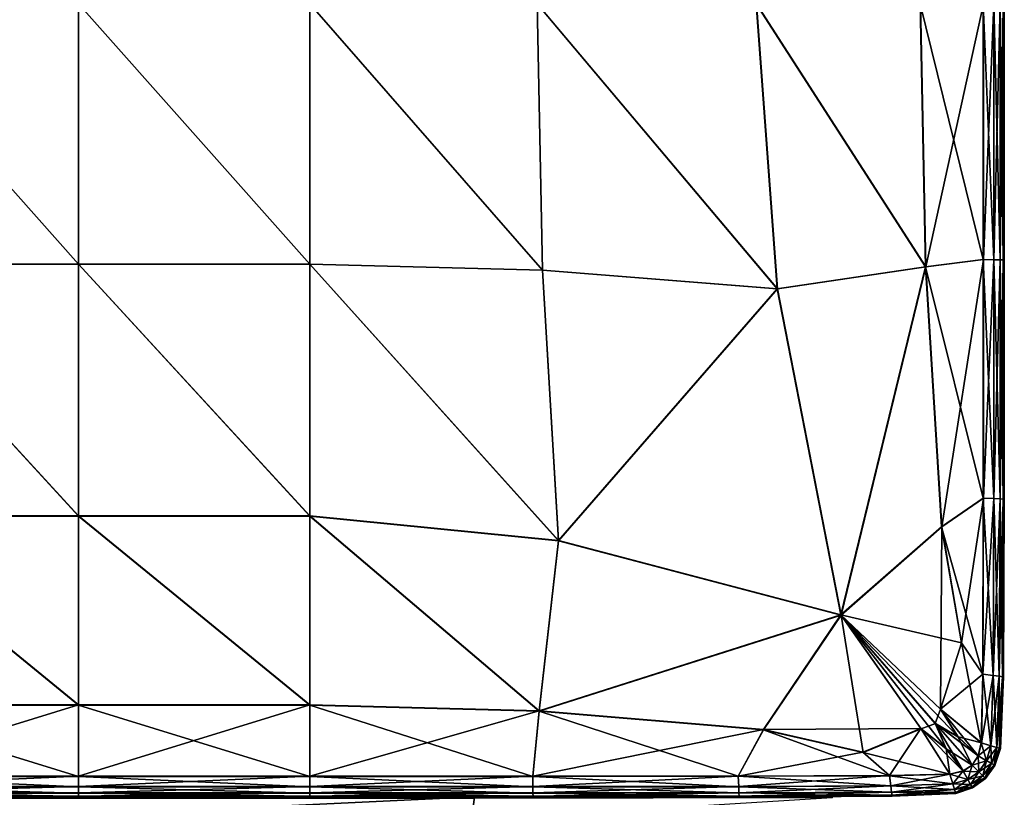
# Model space of a CAD drawing. Units: inches. Extents: x -13.7 to 13.5, y -17.2 to 17.1.
# Drawn here: x 8.2 to 13.5, y -10 to -5.8 of the extents above; entities that cross this region are included whole.
import ezdxf

# ---------------------------------------------------------------- set-up
doc = ezdxf.new("R2010")
doc.units = ezdxf.units.IN
doc.header["$MEASUREMENT"] = 0
doc.layers.add('SEAT-BACK', color=5, linetype='Continuous')
doc.layers.add('SEAT-CUSHION', color=5, linetype='Continuous')

msp = doc.modelspace()

# ---------------------------------------------------------------- linework, layer by layer
at = {"layer": 'SEAT-BACK'}
for points in [[(8.0206, -10.1595, 15.6909), (10.6248, -10.1595, 15.6909), (10.6405, -10.0341, 13.7684)], [(10.6405, -10.0341, 13.7684), (8.0519, -10.0341, 13.7684), (8.0206, -10.1595, 15.6909)], [(8.0492, -10.0445, 8.5956), (8.0512, -10.0367, 9.0549), (10.64, -10.0367, 9.0549)], [(10.64, -10.0367, 9.0549), (10.6387, -10.0444, 8.5956), (8.0492, -10.0445, 8.5956)], [(10.64, -10.0367, 9.0549), (8.0512, -10.0367, 9.0549), (8.0519, -10.0341, 10.3235)], [(8.0519, -10.0341, 12.0213), (10.6405, -10.0341, 12.0213), (10.6405, -10.0341, 10.3235)], [(10.6405, -10.0341, 10.3235), (8.0519, -10.0341, 10.3235), (8.0519, -10.0341, 12.0213)], [(8.0519, -10.0341, 10.3235), (10.6405, -10.0341, 10.3235), (10.64, -10.0367, 9.0549)], [(10.6405, -10.0341, 12.0213), (8.0519, -10.0341, 12.0213), (8.0519, -10.0341, 13.7684)], [(8.0519, -10.0341, 13.7684), (10.6405, -10.0341, 13.7684), (10.6405, -10.0341, 12.0213)], [(12.5743, -10.0385, 13.7684), (10.6405, -10.0341, 13.7684), (10.6248, -10.1595, 15.6909)], [(10.6387, -10.0444, 8.5956), (10.64, -10.0367, 9.0549), (12.5739, -10.0409, 9.0549)], [(12.5739, -10.0409, 9.0549), (10.64, -10.0367, 9.0549), (10.6405, -10.0341, 10.3235)], [(10.6405, -10.0341, 12.0213), (12.5743, -10.0385, 12.0213), (12.5743, -10.0385, 10.3235)], [(12.5743, -10.0385, 10.3235), (10.6405, -10.0341, 10.3235), (10.6405, -10.0341, 12.0213)], [(10.6405, -10.0341, 10.3235), (12.5743, -10.0385, 10.3235), (12.5739, -10.0409, 9.0549)], [(12.5743, -10.0385, 12.0213), (10.6405, -10.0341, 12.0213), (10.6405, -10.0341, 13.7684)], [(10.6405, -10.0341, 13.7684), (12.5743, -10.0385, 13.7684), (12.5743, -10.0385, 12.0213)]]:
    msp.add_3dface(points, dxfattribs=at)
at = {"layer": 'SEAT-CUSHION'}
for points in [[(8.5015, -7.1551, 8.4579), (7.2509, -7.1551, 8.4579), (7.2509, -5.7484, 8.4579)], [(7.2509, -5.7484, 8.4579), (8.5015, -5.7484, 8.4579), (8.5015, -7.1551, 8.4579)], [(8.5015, -7.1554, 15.8146), (8.5015, -5.7484, 15.8765), (7.2509, -5.7484, 15.8765)], [(7.2509, -5.7484, 15.8765), (7.2509, -7.1554, 15.8146), (8.5015, -7.1554, 15.8146)], [(9.752, -7.1551, 8.4579), (8.5015, -7.1551, 8.4579), (8.5015, -5.7484, 8.4579)], [(8.5015, -5.7484, 8.4579), (9.752, -5.7484, 8.4579), (9.752, -7.1551, 8.4579)], [(8.5015, -5.7484, 15.8765), (8.5015, -7.1554, 15.8146), (9.752, -7.1554, 15.8146)], [(9.752, -7.1554, 15.8146), (9.752, -5.7484, 15.8765), (8.5015, -5.7484, 15.8765)], [(11.0084, -7.1885, 8.4579), (9.752, -7.1551, 8.4579), (9.752, -5.7484, 8.4579)], [(9.752, -5.7484, 8.4579), (10.9798, -5.7484, 8.4579), (11.0084, -7.1885, 8.4579)], [(11.0088, -7.1888, 15.7571), (10.9802, -5.7484, 15.8152), (9.752, -5.7484, 15.8765)], [(9.752, -5.7484, 15.8765), (9.752, -7.1554, 15.8146), (11.0088, -7.1888, 15.7571)], [(12.2767, -7.2888, 8.4579), (11.0084, -7.1885, 8.4579), (10.9798, -5.7484, 8.4579)], [(10.9798, -5.7484, 8.4579), (12.1621, -5.7484, 8.4579), (12.2767, -7.2888, 8.4579)], [(10.9802, -5.7484, 15.8152), (11.0088, -7.1888, 15.7571), (12.2782, -7.289, 15.5846)], [(12.2782, -7.289, 15.5846), (12.1638, -5.7484, 15.631), (10.9802, -5.7484, 15.8152)], [(13.0775, -7.17, 8.4641), (12.2767, -7.2888, 8.4579), (12.1621, -5.7484, 8.4579)], [(12.1621, -5.7484, 8.4579), (13.0488, -5.7484, 8.4641), (13.0775, -7.17, 8.4641)], [(13.0799, -7.17, 15.4242), (13.0515, -5.7484, 15.4372), (12.1638, -5.7484, 15.631)], [(12.1638, -5.7484, 15.631), (12.2782, -7.289, 15.5846), (13.0799, -7.17, 15.4242)], [(13.3899, -7.1309, 8.4826), (13.0775, -7.17, 8.4641), (13.0488, -5.7484, 8.4641)], [(13.0488, -5.7484, 8.4641), (13.3899, -5.7484, 8.4826), (13.3899, -7.1309, 8.4826)], [(13.392, -5.7484, 15.3467), (13.0515, -5.7484, 15.4372), (13.0799, -7.17, 15.4242)], [(13.0799, -7.17, 15.4242), (13.3918, -7.1309, 15.3454), (13.392, -5.7484, 15.3467)], [(13.4467, -7.1316, 8.5195), (13.3899, -7.1309, 8.4826), (13.3899, -5.7484, 8.4826)], [(13.3899, -5.7484, 8.4826), (13.4467, -5.7484, 8.5195), (13.4467, -7.1316, 8.5195)], [(13.3918, -7.1309, 15.3454), (13.4477, -7.1316, 15.2973), (13.4478, -5.7484, 15.298)], [(13.4478, -5.7484, 15.298), (13.392, -5.7484, 15.3467), (13.3918, -7.1309, 15.3454)], [(13.4808, -7.1321, 8.581), (13.4467, -7.1316, 8.5195), (13.4467, -5.7484, 8.5195)], [(13.4467, -5.7484, 8.5195), (13.4808, -5.7484, 8.581), (13.4808, -7.1321, 8.581)], [(13.4477, -7.1316, 15.2973), (13.4812, -7.1321, 15.2291), (13.4812, -5.7484, 15.2294)], [(13.4812, -5.7484, 15.2294), (13.4478, -5.7484, 15.298), (13.4477, -7.1316, 15.2973)], [(13.4979, -7.1323, 8.8988), (13.4808, -7.1321, 8.581), (13.4808, -5.7484, 8.581)], [(13.4808, -5.7484, 8.581), (13.4979, -5.7484, 8.8988), (13.4979, -7.1323, 8.8988)], [(13.4812, -7.1321, 15.2291), (13.498, -7.1323, 14.908), (13.498, -5.7484, 14.908)], [(13.498, -5.7484, 14.908), (13.4812, -5.7484, 15.2294), (13.4812, -7.1321, 15.2291)], [(13.4979, -7.1323, 8.8988), (13.4979, -5.7484, 8.8988), (13.5036, -5.7484, 9.7047)], [(13.5036, -5.7484, 9.7047), (13.5036, -7.1323, 9.7047), (13.4979, -7.1323, 8.8988)], [(13.498, -5.7484, 14.908), (13.498, -7.1323, 14.908), (13.5036, -7.1323, 14.101)], [(13.5036, -7.1323, 14.101), (13.5036, -5.7484, 14.101), (13.498, -5.7484, 14.908)], [(13.5036, -5.7484, 10.7791), (13.5036, -7.1323, 10.7791), (13.5036, -7.1323, 9.7047)], [(13.5036, -7.1323, 9.7047), (13.5036, -5.7484, 9.7047), (13.5036, -5.7484, 10.7791)], [(13.5036, -7.1323, 10.7791), (13.5036, -5.7484, 10.7791), (13.5036, -5.7484, 11.9028)], [(13.5036, -5.7484, 11.9028), (13.5036, -7.1323, 11.9028), (13.5036, -7.1323, 10.7791)], [(13.5036, -5.7484, 13.0265), (13.5036, -7.1323, 13.0265), (13.5036, -7.1323, 11.9028)], [(13.5036, -7.1323, 11.9028), (13.5036, -5.7484, 11.9028), (13.5036, -5.7484, 13.0265)], [(13.5036, -7.1323, 13.0265), (13.5036, -5.7484, 13.0265), (13.5036, -5.7484, 14.101)], [(13.5036, -5.7484, 14.101), (13.5036, -7.1323, 14.101), (13.5036, -7.1323, 13.0265)], [(7.2509, -7.1551, 8.4579), (8.5015, -7.1551, 8.4579), (8.5015, -8.5163, 8.4579)], [(8.5015, -8.5163, 8.4579), (7.2509, -8.5163, 8.4579), (7.2509, -7.1551, 8.4579)], [(8.5015, -8.5176, 15.6287), (8.5015, -7.1554, 15.8146), (7.2509, -7.1554, 15.8146)], [(7.2509, -7.1554, 15.8146), (7.2509, -8.5176, 15.6287), (8.5015, -8.5176, 15.6287)], [(8.5015, -7.1551, 8.4579), (9.752, -7.1551, 8.4579), (9.752, -8.5163, 8.4579)], [(9.752, -8.5163, 8.4579), (8.5015, -8.5163, 8.4579), (8.5015, -7.1551, 8.4579)], [(8.5015, -7.1554, 15.8146), (8.5015, -8.5176, 15.6287), (9.752, -8.5176, 15.6287)], [(9.752, -8.5176, 15.6287), (9.752, -7.1554, 15.8146), (8.5015, -7.1554, 15.8146)], [(9.752, -7.1551, 8.4579), (11.0084, -7.1885, 8.4579), (11.0944, -8.6501, 8.4579)], [(11.0944, -8.6501, 8.4579), (9.752, -8.5163, 8.4579), (9.752, -7.1551, 8.4579)], [(11.0946, -8.6512, 15.5829), (11.0088, -7.1888, 15.7571), (9.752, -7.1554, 15.8146)], [(9.752, -7.1554, 15.8146), (9.752, -8.5176, 15.6287), (11.0946, -8.6512, 15.5829)], [(12.6204, -9.0513, 8.4579), (12.2767, -7.2888, 8.4579), (13.0775, -7.17, 8.4641)], [(13.0799, -7.17, 15.4242), (12.2782, -7.289, 15.5846), (12.6213, -9.0521, 15.4456)], [(13.0775, -7.17, 8.4641), (13.1634, -8.5759, 8.4641), (12.6204, -9.0513, 8.4579)], [(12.6213, -9.0521, 15.4456), (13.1651, -8.5761, 15.3853), (13.0799, -7.17, 15.4242)], [(13.0775, -7.17, 8.4641), (13.3899, -7.1309, 8.4826), (13.3899, -8.4197, 8.4826)], [(13.3899, -8.4197, 8.4826), (13.1634, -8.5759, 8.4641), (13.0775, -7.17, 8.4641)], [(13.3918, -7.1309, 15.3454), (13.0799, -7.17, 15.4242), (13.1651, -8.5761, 15.3853)], [(13.1651, -8.5761, 15.3853), (13.3912, -8.4197, 15.3414), (13.3918, -7.1309, 15.3454)], [(13.3899, -7.1309, 8.4826), (13.4467, -7.1316, 8.5195), (13.4467, -8.4225, 8.5195)], [(13.4467, -8.4225, 8.5195), (13.3899, -8.4197, 8.4826), (13.3899, -7.1309, 8.4826)], [(13.4477, -7.1316, 15.2973), (13.3918, -7.1309, 15.3454), (13.3912, -8.4197, 15.3414)], [(13.3912, -8.4197, 15.3414), (13.4474, -8.4225, 15.2954), (13.4477, -7.1316, 15.2973)], [(13.4467, -7.1316, 8.5195), (13.4808, -7.1321, 8.581), (13.4808, -8.4242, 8.581)], [(13.4808, -8.4242, 8.581), (13.4467, -8.4225, 8.5195), (13.4467, -7.1316, 8.5195)], [(13.4812, -7.1321, 15.2291), (13.4477, -7.1316, 15.2973), (13.4474, -8.4225, 15.2954)], [(13.4474, -8.4225, 15.2954), (13.4811, -8.4242, 15.2283), (13.4812, -7.1321, 15.2291)], [(13.4808, -7.1321, 8.581), (13.4979, -7.1323, 8.8988), (13.4979, -8.4251, 8.8988)], [(13.4979, -8.4251, 8.8988), (13.4808, -8.4242, 8.581), (13.4808, -7.1321, 8.581)], [(13.498, -7.1323, 14.908), (13.4812, -7.1321, 15.2291), (13.4811, -8.4242, 15.2283)], [(13.4811, -8.4242, 15.2283), (13.4979, -8.4251, 14.9078), (13.498, -7.1323, 14.908)], [(13.4979, -8.4251, 8.8988), (13.4979, -7.1323, 8.8988), (13.5036, -7.1323, 9.7047)], [(13.5036, -7.1323, 9.7047), (13.5036, -8.4253, 9.7047), (13.4979, -8.4251, 8.8988)], [(13.498, -7.1323, 14.908), (13.4979, -8.4251, 14.9078), (13.5036, -8.4253, 14.101)], [(13.5036, -8.4253, 14.101), (13.5036, -7.1323, 14.101), (13.498, -7.1323, 14.908)], [(13.5036, -7.1323, 10.7791), (13.5036, -8.4253, 10.7791), (13.5036, -8.4253, 9.7047)], [(13.5036, -8.4253, 9.7047), (13.5036, -7.1323, 9.7047), (13.5036, -7.1323, 10.7791)], [(13.5036, -8.4253, 10.7791), (13.5036, -7.1323, 10.7791), (13.5036, -7.1323, 11.9028)], [(13.5036, -7.1323, 11.9028), (13.5036, -8.4253, 11.9028), (13.5036, -8.4253, 10.7791)], [(13.5036, -7.1323, 13.0265), (13.5036, -8.4253, 13.0265), (13.5036, -8.4253, 11.9028)], [(13.5036, -8.4253, 11.9028), (13.5036, -7.1323, 11.9028), (13.5036, -7.1323, 13.0265)], [(13.5036, -8.4253, 13.0265), (13.5036, -7.1323, 13.0265), (13.5036, -7.1323, 14.101)], [(13.5036, -7.1323, 14.101), (13.5036, -8.4253, 14.101), (13.5036, -8.4253, 13.0265)], [(11.0944, -8.6501, 8.4579), (11.0084, -7.1885, 8.4579), (12.2767, -7.2888, 8.4579)], [(12.2782, -7.289, 15.5846), (11.0088, -7.1888, 15.7571), (11.0946, -8.6512, 15.5829)], [(12.2767, -7.2888, 8.4579), (12.6204, -9.0513, 8.4579), (11.0944, -8.6501, 8.4579)], [(11.0946, -8.6512, 15.5829), (12.6213, -9.0521, 15.4456), (12.2782, -7.289, 15.5846)], [(13.1634, -8.5759, 8.4641), (13.3899, -8.4197, 8.4826), (13.3872, -9.3715, 8.4826)], [(13.3912, -8.4197, 15.3414), (13.1651, -8.5761, 15.3853), (13.273, -9.2023, 15.3655)], [(13.273, -9.2023, 15.3655), (13.388, -9.3716, 15.3377), (13.3912, -8.4197, 15.3414)], [(13.4429, -9.3789, 8.5195), (13.3872, -9.3715, 8.4826), (13.3899, -8.4197, 8.4826)], [(13.4474, -8.4225, 15.2954), (13.3912, -8.4197, 15.3414), (13.388, -9.3716, 15.3377)], [(13.388, -9.3716, 15.3377), (13.4433, -9.3789, 15.2935), (13.4474, -8.4225, 15.2954)], [(13.3899, -8.4197, 8.4826), (13.4467, -8.4225, 8.5195), (13.4429, -9.3789, 8.5195)], [(13.4762, -9.3833, 8.581), (13.4429, -9.3789, 8.5195), (13.4467, -8.4225, 8.5195)], [(13.4811, -8.4242, 15.2283), (13.4474, -8.4225, 15.2954), (13.4433, -9.3789, 15.2935)], [(13.4433, -9.3789, 15.2935), (13.4764, -9.3833, 15.2276), (13.4811, -8.4242, 15.2283)], [(13.4467, -8.4225, 8.5195), (13.4808, -8.4242, 8.581), (13.4762, -9.3833, 8.581)], [(13.4929, -9.3855, 8.8988), (13.4762, -9.3833, 8.581), (13.4808, -8.4242, 8.581)], [(13.4979, -8.4251, 14.9078), (13.4811, -8.4242, 15.2283), (13.4764, -9.3833, 15.2276)], [(13.4764, -9.3833, 15.2276), (13.493, -9.3855, 14.9076), (13.4979, -8.4251, 14.9078)], [(13.4808, -8.4242, 8.581), (13.4979, -8.4251, 8.8988), (13.4929, -9.3855, 8.8988)], [(13.4929, -9.3855, 8.8988), (13.4979, -8.4251, 8.8988), (13.5036, -8.4253, 9.7047)], [(13.5036, -8.4253, 9.7047), (13.4985, -9.3862, 9.7047), (13.4929, -9.3855, 8.8988)], [(13.4979, -8.4251, 14.9078), (13.493, -9.3855, 14.9076), (13.4985, -9.3862, 14.101)], [(13.4985, -9.3862, 14.101), (13.5036, -8.4253, 14.101), (13.4979, -8.4251, 14.9078)], [(13.5036, -8.4253, 10.7791), (13.4985, -9.3862, 10.7791), (13.4985, -9.3862, 9.7047)], [(13.4985, -9.3862, 9.7047), (13.5036, -8.4253, 9.7047), (13.5036, -8.4253, 10.7791)], [(13.4985, -9.3862, 10.7791), (13.5036, -8.4253, 10.7791), (13.5036, -8.4253, 11.9028)], [(13.5036, -8.4253, 11.9028), (13.4985, -9.3862, 11.9028), (13.4985, -9.3862, 10.7791)], [(13.5036, -8.4253, 13.0265), (13.4985, -9.3862, 13.0265), (13.4985, -9.3862, 11.9028)], [(13.4985, -9.3862, 11.9028), (13.5036, -8.4253, 11.9028), (13.5036, -8.4253, 13.0265)], [(13.4985, -9.3862, 13.0265), (13.5036, -8.4253, 13.0265), (13.5036, -8.4253, 14.101)], [(13.5036, -8.4253, 14.101), (13.4985, -9.3862, 14.101), (13.4985, -9.3862, 13.0265)], [(8.5015, -9.5372, 8.4641), (7.2509, -9.5372, 8.4641), (7.2509, -8.5163, 8.4579)], [(7.2509, -8.5163, 8.4579), (8.5015, -8.5163, 8.4579), (8.5015, -9.5372, 8.4641)], [(8.5015, -9.5393, 15.4336), (8.5015, -8.5176, 15.6287), (7.2509, -8.5176, 15.6287)], [(7.2509, -8.5176, 15.6287), (7.2509, -9.5393, 15.4336), (8.5015, -9.5393, 15.4336)], [(9.752, -9.5372, 8.4641), (8.5015, -9.5372, 8.4641), (8.5015, -8.5163, 8.4579)], [(8.5015, -8.5163, 8.4579), (9.752, -8.5163, 8.4579), (9.752, -9.5372, 8.4641)], [(8.5015, -8.5176, 15.6287), (8.5015, -9.5393, 15.4336), (9.752, -9.5393, 15.4336)], [(9.752, -9.5393, 15.4336), (9.752, -8.5176, 15.6287), (8.5015, -8.5176, 15.6287)], [(10.9899, -9.5707, 8.4641), (9.752, -9.5372, 8.4641), (9.752, -8.5163, 8.4579)], [(9.752, -8.5163, 8.4579), (11.0944, -8.6501, 8.4579), (10.9899, -9.5707, 8.4641)], [(10.99, -9.5725, 15.4209), (11.0946, -8.6512, 15.5829), (9.752, -8.5176, 15.6287)], [(9.752, -8.5176, 15.6287), (9.752, -9.5393, 15.4336), (10.99, -9.5725, 15.4209)], [(12.6204, -9.0513, 8.4579), (13.1634, -8.5759, 8.4641), (13.2718, -9.2021, 8.4689)], [(13.1651, -8.5761, 15.3853), (12.6213, -9.0521, 15.4456), (13.1593, -9.5613, 15.3805)], [(13.1593, -9.5613, 15.3805), (13.273, -9.2023, 15.3655), (13.1651, -8.5761, 15.3853)], [(13.3872, -9.3715, 8.4826), (13.2718, -9.2021, 8.4689), (13.1634, -8.5759, 8.4641)], [(10.9899, -9.5707, 8.4641), (11.0944, -8.6501, 8.4579), (12.6204, -9.0513, 8.4579)], [(12.6213, -9.0521, 15.4456), (11.0946, -8.6512, 15.5829), (10.99, -9.5725, 15.4209)], [(12.6204, -9.0513, 8.4579), (12.2026, -9.671, 8.4641), (10.9899, -9.5707, 8.4641)], [(10.99, -9.5725, 15.4209), (12.2028, -9.6723, 15.3831), (12.6213, -9.0521, 15.4456)], [(12.2026, -9.671, 8.4641), (12.6204, -9.0513, 8.4579), (13.0533, -9.6659, 8.4641)], [(12.6213, -9.0521, 15.4456), (12.2028, -9.6723, 15.3831), (12.7402, -9.7945, 15.3638)], [(13.2718, -9.2021, 8.4689), (13.1583, -9.5608, 8.4641), (12.6204, -9.0513, 8.4579)], [(13.1308, -9.6384, 8.4641), (12.6204, -9.0513, 8.4579), (13.1583, -9.5608, 8.4641)], [(13.1887, -9.7744, 8.4689), (13.0533, -9.6659, 8.4641), (12.6204, -9.0513, 8.4579)], [(12.6204, -9.0513, 8.4579), (13.1308, -9.6384, 8.4641), (13.1887, -9.7744, 8.4689)], [(12.7402, -9.7945, 15.3638), (13.0537, -9.6667, 15.3795), (12.6213, -9.0521, 15.4456)], [(13.1316, -9.6391, 15.3811), (12.6213, -9.0521, 15.4456), (13.0537, -9.6667, 15.3795)], [(13.2535, -9.711, 15.364), (13.1593, -9.5613, 15.3805), (12.6213, -9.0521, 15.4456)], [(12.6213, -9.0521, 15.4456), (13.1316, -9.6391, 15.3811), (13.2535, -9.711, 15.364)], [(13.3793, -9.743, 8.4826), (13.1583, -9.5608, 8.4641), (13.2718, -9.2021, 8.4689)], [(13.388, -9.3716, 15.3377), (13.273, -9.2023, 15.3655), (13.1593, -9.5613, 15.3805)], [(13.2718, -9.2021, 8.4689), (13.3872, -9.3715, 8.4826), (13.3793, -9.743, 8.4826)], [(13.1593, -9.5613, 15.3805), (13.3799, -9.7433, 15.3369), (13.388, -9.3716, 15.3377)], [(13.4313, -9.7585, 8.5195), (13.3793, -9.743, 8.4826), (13.3872, -9.3715, 8.4826)], [(13.4433, -9.3789, 15.2935), (13.388, -9.3716, 15.3377), (13.3799, -9.7433, 15.3369)], [(13.3799, -9.7433, 15.3369), (13.4316, -9.7586, 15.2931), (13.4433, -9.3789, 15.2935)], [(13.3872, -9.3715, 8.4826), (13.4429, -9.3789, 8.5195), (13.4313, -9.7585, 8.5195)], [(13.4625, -9.7677, 8.581), (13.4313, -9.7585, 8.5195), (13.4429, -9.3789, 8.5195)], [(13.4764, -9.3833, 15.2276), (13.4433, -9.3789, 15.2935), (13.4316, -9.7586, 15.2931)], [(13.4316, -9.7586, 15.2931), (13.4627, -9.7678, 15.2274), (13.4764, -9.3833, 15.2276)], [(13.4429, -9.3789, 8.5195), (13.4762, -9.3833, 8.581), (13.4625, -9.7677, 8.581)], [(13.4781, -9.7724, 8.8988), (13.4625, -9.7677, 8.581), (13.4762, -9.3833, 8.581)], [(13.493, -9.3855, 14.9076), (13.4764, -9.3833, 15.2276), (13.4627, -9.7678, 15.2274)], [(13.4627, -9.7678, 15.2274), (13.4782, -9.7724, 14.9075), (13.493, -9.3855, 14.9076)], [(13.4762, -9.3833, 8.581), (13.4929, -9.3855, 8.8988), (13.4781, -9.7724, 8.8988)], [(13.4781, -9.7724, 8.8988), (13.4929, -9.3855, 8.8988), (13.4985, -9.3862, 9.7047)], [(13.4985, -9.3862, 9.7047), (13.4833, -9.7739, 9.7047), (13.4781, -9.7724, 8.8988)], [(13.493, -9.3855, 14.9076), (13.4782, -9.7724, 14.9075), (13.4833, -9.7739, 14.101)], [(13.4833, -9.7739, 14.101), (13.4985, -9.3862, 14.101), (13.493, -9.3855, 14.9076)], [(13.4985, -9.3862, 10.7791), (13.4833, -9.7739, 10.7791), (13.4833, -9.7739, 9.7047)], [(13.4833, -9.7739, 9.7047), (13.4985, -9.3862, 9.7047), (13.4985, -9.3862, 10.7791)], [(13.4985, -9.3862, 13.0265), (13.4833, -9.7739, 13.0265), (13.4833, -9.7739, 11.9028)], [(13.4833, -9.7739, 11.9028), (13.4985, -9.3862, 11.9028), (13.4985, -9.3862, 13.0265)], [(13.4833, -9.7739, 10.7791), (13.4985, -9.3862, 10.7791), (13.4985, -9.3862, 11.9028)], [(13.4985, -9.3862, 11.9028), (13.4833, -9.7739, 11.9028), (13.4833, -9.7739, 10.7791)], [(13.4833, -9.7739, 13.0265), (13.4985, -9.3862, 13.0265), (13.4985, -9.3862, 14.101)], [(13.4985, -9.3862, 14.101), (13.4833, -9.7739, 14.101), (13.4833, -9.7739, 13.0265)], [(8.5015, -9.5372, 8.4641), (8.5015, -9.923, 8.4826), (7.2509, -9.923, 8.4826)], [(7.2509, -9.923, 8.4826), (7.2509, -9.5372, 8.4641), (8.5015, -9.5372, 8.4641)], [(8.5015, -9.9246, 15.3438), (8.5015, -9.5393, 15.4336), (7.2509, -9.5393, 15.4336)], [(7.2509, -9.5393, 15.4336), (7.2509, -9.9246, 15.3438), (8.5015, -9.9246, 15.3438)], [(8.5015, -9.923, 8.4826), (8.5015, -9.5372, 8.4641), (9.752, -9.5372, 8.4641)], [(9.752, -9.5372, 8.4641), (9.752, -9.923, 8.4826), (8.5015, -9.923, 8.4826)], [(8.5015, -9.5393, 15.4336), (8.5015, -9.9246, 15.3438), (9.752, -9.9246, 15.3438)], [(9.752, -9.9246, 15.3438), (9.752, -9.5393, 15.4336), (8.5015, -9.5393, 15.4336)], [(9.752, -9.923, 8.4826), (9.752, -9.5372, 8.4641), (10.9899, -9.5707, 8.4641)], [(10.9556, -9.9245, 15.3427), (10.99, -9.5725, 15.4209), (9.752, -9.5393, 15.4336)], [(9.752, -9.5393, 15.4336), (9.752, -9.9246, 15.3438), (10.9556, -9.9245, 15.3427)], [(10.9899, -9.5707, 8.4641), (10.9556, -9.923, 8.4826), (9.752, -9.923, 8.4826)], [(10.9556, -9.923, 8.4826), (10.9899, -9.5707, 8.4641), (12.2026, -9.671, 8.4641)], [(10.99, -9.5725, 15.4209), (10.9556, -9.9245, 15.3427), (12.0655, -9.9241, 15.3393)], [(12.0655, -9.9241, 15.3393), (12.2028, -9.6723, 15.3831), (10.99, -9.5725, 15.4209)], [(13.1583, -9.5608, 8.4641), (13.2526, -9.7105, 8.4689), (13.1308, -9.6384, 8.4641)], [(13.3616, -9.8137, 8.4826), (13.2526, -9.7105, 8.4689), (13.1583, -9.5608, 8.4641)], [(13.1583, -9.5608, 8.4641), (13.3793, -9.743, 8.4826), (13.3616, -9.8137, 8.4826)], [(13.3799, -9.7433, 15.3369), (13.1593, -9.5613, 15.3805), (13.2535, -9.711, 15.364)], [(12.2026, -9.671, 8.4641), (12.0655, -9.923, 8.4826), (10.9556, -9.923, 8.4826)], [(12.0655, -9.923, 8.4826), (12.2026, -9.671, 8.4641), (12.74, -9.7936, 8.4689)], [(12.2028, -9.6723, 15.3831), (12.0655, -9.9241, 15.3393), (12.8832, -9.921, 15.3362)], [(13.0533, -9.6659, 8.4641), (12.74, -9.7936, 8.4689), (12.2026, -9.671, 8.4641)], [(12.8832, -9.921, 15.3362), (12.7402, -9.7945, 15.3638), (12.2028, -9.6723, 15.3831)], [(12.8831, -9.9204, 8.4826), (12.74, -9.7936, 8.4689), (13.0533, -9.6659, 8.4641)], [(13.2101, -9.913, 15.336), (13.0537, -9.6667, 15.3795), (12.7402, -9.7945, 15.3638)], [(13.0533, -9.6659, 8.4641), (13.2099, -9.9124, 8.4826), (12.8831, -9.9204, 8.4826)], [(13.2099, -9.9124, 8.4826), (13.0533, -9.6659, 8.4641), (13.1887, -9.7744, 8.4689)], [(13.0537, -9.6667, 15.3795), (13.1893, -9.7751, 15.3635), (13.1316, -9.6391, 15.3811)], [(13.281, -9.8954, 15.3369), (13.1893, -9.7751, 15.3635), (13.0537, -9.6667, 15.3795)], [(13.0537, -9.6667, 15.3795), (13.2101, -9.913, 15.336), (13.281, -9.8954, 15.3369)], [(13.2806, -9.8948, 8.4826), (13.1887, -9.7744, 8.4689), (13.1308, -9.6384, 8.4641)], [(13.1308, -9.6384, 8.4641), (13.33, -9.8631, 8.4826), (13.2806, -9.8948, 8.4826)], [(13.33, -9.8631, 8.4826), (13.1308, -9.6384, 8.4641), (13.2526, -9.7105, 8.4689)], [(13.3623, -9.8141, 15.3374), (13.2535, -9.711, 15.364), (13.1316, -9.6391, 15.3811)], [(13.1316, -9.6391, 15.3811), (13.3305, -9.8636, 15.3374), (13.3623, -9.8141, 15.3374)], [(13.3305, -9.8636, 15.3374), (13.1316, -9.6391, 15.3811), (13.1893, -9.7751, 15.3635)], [(13.2526, -9.7105, 8.4689), (13.3616, -9.8137, 8.4826), (13.33, -9.8631, 8.4826)], [(13.2535, -9.711, 15.364), (13.3623, -9.8141, 15.3374), (13.3799, -9.7433, 15.3369)], [(13.1887, -9.7744, 8.4689), (13.2806, -9.8948, 8.4826), (13.2099, -9.9124, 8.4826)], [(13.1893, -9.7751, 15.3635), (13.281, -9.8954, 15.3369), (13.3305, -9.8636, 15.3374)], [(13.4073, -9.8393, 8.5195), (13.3616, -9.8137, 8.4826), (13.3793, -9.743, 8.4826)], [(13.4316, -9.7586, 15.2931), (13.3799, -9.7433, 15.3369), (13.3623, -9.8141, 15.3374)], [(13.3623, -9.8141, 15.3374), (13.4077, -9.8395, 15.2934), (13.4316, -9.7586, 15.2931)], [(13.3793, -9.743, 8.4826), (13.4313, -9.7585, 8.5195), (13.4073, -9.8393, 8.5195)], [(13.4347, -9.8547, 8.581), (13.4073, -9.8393, 8.5195), (13.4313, -9.7585, 8.5195)], [(13.4627, -9.7678, 15.2274), (13.4316, -9.7586, 15.2931), (13.4077, -9.8395, 15.2934)], [(13.4077, -9.8395, 15.2934), (13.4349, -9.8547, 15.2275), (13.4627, -9.7678, 15.2274)], [(13.4313, -9.7585, 8.5195), (13.4625, -9.7677, 8.581), (13.4347, -9.8547, 8.581)], [(13.4485, -9.8623, 8.8988), (13.4347, -9.8547, 8.581), (13.4625, -9.7677, 8.581)], [(13.4782, -9.7724, 14.9075), (13.4627, -9.7678, 15.2274), (13.4349, -9.8547, 15.2275)], [(13.4349, -9.8547, 15.2275), (13.4485, -9.8624, 14.9076), (13.4782, -9.7724, 14.9075)], [(13.4625, -9.7677, 8.581), (13.4781, -9.7724, 8.8988), (13.4485, -9.8623, 8.8988)], [(13.4485, -9.8623, 8.8988), (13.4781, -9.7724, 8.8988), (13.4833, -9.7739, 9.7047)], [(13.4782, -9.7724, 14.9075), (13.4485, -9.8624, 14.9076), (13.453, -9.8649, 14.101)], [(13.4833, -9.7739, 9.7047), (13.453, -9.8649, 9.7047), (13.4485, -9.8623, 8.8988)], [(13.453, -9.8649, 14.101), (13.4833, -9.7739, 14.101), (13.4782, -9.7724, 14.9075)], [(13.4833, -9.7739, 10.7791), (13.453, -9.8649, 10.7791), (13.453, -9.8649, 9.7047)], [(13.453, -9.8649, 9.7047), (13.4833, -9.7739, 9.7047), (13.4833, -9.7739, 10.7791)], [(13.4833, -9.7739, 13.0265), (13.453, -9.8649, 13.0265), (13.453, -9.8649, 11.9028)], [(13.453, -9.8649, 11.9028), (13.4833, -9.7739, 11.9028), (13.4833, -9.7739, 13.0265)], [(13.453, -9.8649, 10.7791), (13.4833, -9.7739, 10.7791), (13.4833, -9.7739, 11.9028)], [(13.4833, -9.7739, 11.9028), (13.453, -9.8649, 11.9028), (13.453, -9.8649, 10.7791)], [(13.453, -9.8649, 13.0265), (13.4833, -9.7739, 13.0265), (13.4833, -9.7739, 14.101)], [(13.4833, -9.7739, 14.101), (13.453, -9.8649, 14.101), (13.453, -9.8649, 13.0265)], [(12.74, -9.7936, 8.4689), (12.8831, -9.9204, 8.4826), (12.0655, -9.923, 8.4826)], [(12.7402, -9.7945, 15.3638), (12.8832, -9.921, 15.3362), (13.2101, -9.913, 15.336)], [(13.3662, -9.8994, 8.5195), (13.33, -9.8631, 8.4826), (13.3616, -9.8137, 8.4826)], [(13.4077, -9.8395, 15.2934), (13.3623, -9.8141, 15.3374), (13.3305, -9.8636, 15.3374)], [(13.3305, -9.8636, 15.3374), (13.3665, -9.8996, 15.2934), (13.4077, -9.8395, 15.2934)], [(13.3616, -9.8137, 8.4826), (13.4073, -9.8393, 8.5195), (13.3662, -9.8994, 8.5195)], [(13.388, -9.9211, 8.581), (13.3662, -9.8994, 8.5195), (13.4073, -9.8393, 8.5195)], [(13.4349, -9.8547, 15.2275), (13.4077, -9.8395, 15.2934), (13.3665, -9.8996, 15.2934)], [(13.4073, -9.8393, 8.5195), (13.4347, -9.8547, 8.581), (13.388, -9.9211, 8.581)], [(13.2254, -9.9644, 8.5195), (13.2099, -9.9124, 8.4826), (13.2806, -9.8948, 8.4826)], [(13.3064, -9.9408, 15.2931), (13.281, -9.8954, 15.3369), (13.2101, -9.913, 15.336)], [(13.2806, -9.8948, 8.4826), (13.3062, -9.9405, 8.5195), (13.2254, -9.9644, 8.5195)], [(13.3062, -9.9405, 8.5195), (13.2806, -9.8948, 8.4826), (13.33, -9.8631, 8.4826)], [(13.3665, -9.8996, 15.2934), (13.3305, -9.8636, 15.3374), (13.281, -9.8954, 15.3369)], [(13.281, -9.8954, 15.3369), (13.3064, -9.9408, 15.2931), (13.3665, -9.8996, 15.2934)], [(13.33, -9.8631, 8.4826), (13.3662, -9.8994, 8.5195), (13.3062, -9.9405, 8.5195)], [(13.3665, -9.8996, 15.2934), (13.3881, -9.9212, 15.2275), (13.4349, -9.8547, 15.2275)], [(13.3989, -9.932, 8.8988), (13.388, -9.9211, 8.581), (13.4347, -9.8547, 8.581)], [(13.4485, -9.8624, 14.9076), (13.4349, -9.8547, 15.2275), (13.3881, -9.9212, 15.2275)], [(13.3881, -9.9212, 15.2275), (13.3989, -9.932, 14.9076), (13.4485, -9.8624, 14.9076)], [(13.4347, -9.8547, 8.581), (13.4485, -9.8623, 8.8988), (13.3989, -9.932, 8.8988)], [(13.3989, -9.932, 8.8988), (13.4485, -9.8623, 8.8988), (13.453, -9.8649, 9.7047)], [(13.4485, -9.8624, 14.9076), (13.3989, -9.932, 14.9076), (13.4025, -9.9356, 14.101)], [(13.453, -9.8649, 9.7047), (13.4025, -9.9356, 9.7047), (13.3989, -9.932, 8.8988)], [(13.4025, -9.9356, 14.101), (13.453, -9.8649, 14.101), (13.4485, -9.8624, 14.9076)], [(13.453, -9.8649, 10.7791), (13.4025, -9.9356, 10.7791), (13.4025, -9.9356, 9.7047)], [(13.4025, -9.9356, 9.7047), (13.453, -9.8649, 9.7047), (13.453, -9.8649, 10.7791)], [(13.453, -9.8649, 13.0265), (13.4025, -9.9356, 13.0265), (13.4025, -9.9356, 11.9028)], [(13.4025, -9.9356, 11.9028), (13.453, -9.8649, 11.9028), (13.453, -9.8649, 13.0265)], [(13.4025, -9.9356, 10.7791), (13.453, -9.8649, 10.7791), (13.453, -9.8649, 11.9028)], [(13.453, -9.8649, 11.9028), (13.4025, -9.9356, 11.9028), (13.4025, -9.9356, 10.7791)], [(13.4025, -9.9356, 13.0265), (13.453, -9.8649, 13.0265), (13.453, -9.8649, 14.101)], [(13.453, -9.8649, 14.101), (13.4025, -9.9356, 14.101), (13.4025, -9.9356, 13.0265)], [(8.5015, -9.923, 8.4826), (8.5015, -9.9799, 8.5195), (7.2509, -9.9799, 8.5195)], [(7.2509, -9.9799, 8.5195), (7.2509, -9.923, 8.4826), (8.5015, -9.923, 8.4826)], [(8.5015, -9.9807, 15.2966), (8.5015, -9.9246, 15.3438), (7.2509, -9.9246, 15.3438)], [(7.2509, -9.9246, 15.3438), (7.2509, -9.9807, 15.2966), (8.5015, -9.9807, 15.2966)], [(8.5015, -9.9799, 8.5195), (8.5015, -9.923, 8.4826), (9.752, -9.923, 8.4826)], [(9.752, -9.923, 8.4826), (9.752, -9.9799, 8.5195), (8.5015, -9.9799, 8.5195)], [(8.5015, -9.9246, 15.3438), (8.5015, -9.9807, 15.2966), (9.752, -9.9807, 15.2966)], [(9.752, -9.9807, 15.2966), (9.752, -9.9246, 15.3438), (8.5015, -9.9246, 15.3438)], [(10.9556, -9.923, 8.4826), (10.9563, -9.9799, 8.5195), (9.752, -9.9799, 8.5195)], [(9.752, -9.9799, 8.5195), (9.752, -9.923, 8.4826), (10.9556, -9.923, 8.4826)], [(10.9563, -9.9806, 15.296), (10.9556, -9.9245, 15.3427), (9.752, -9.9246, 15.3438)], [(9.752, -9.9246, 15.3438), (9.752, -9.9807, 15.2966), (10.9563, -9.9806, 15.296)], [(10.9563, -9.9799, 8.5195), (10.9556, -9.923, 8.4826), (12.0655, -9.923, 8.4826)], [(12.0683, -9.9804, 15.2943), (12.0655, -9.9241, 15.3393), (10.9556, -9.9245, 15.3427)], [(10.9556, -9.9245, 15.3427), (10.9563, -9.9806, 15.296), (12.0683, -9.9804, 15.2943)], [(12.0655, -9.923, 8.4826), (12.0683, -9.9799, 8.5195), (10.9563, -9.9799, 8.5195)], [(12.0683, -9.9799, 8.5195), (12.0655, -9.923, 8.4826), (12.8831, -9.9204, 8.4826)], [(12.8905, -9.9763, 15.2928), (12.8832, -9.921, 15.3362), (12.0655, -9.9241, 15.3393)], [(12.0655, -9.9241, 15.3393), (12.0683, -9.9804, 15.2943), (12.8905, -9.9763, 15.2928)], [(12.8831, -9.9204, 8.4826), (12.8905, -9.976, 8.5195), (12.0683, -9.9799, 8.5195)], [(12.8905, -9.976, 8.5195), (12.8831, -9.9204, 8.4826), (13.2099, -9.9124, 8.4826)], [(13.2255, -9.9647, 15.2926), (13.2101, -9.913, 15.336), (12.8832, -9.921, 15.3362)], [(12.8832, -9.921, 15.3362), (12.8905, -9.9763, 15.2928), (13.2255, -9.9647, 15.2926)], [(13.2099, -9.9124, 8.4826), (13.2254, -9.9644, 8.5195), (12.8905, -9.976, 8.5195)], [(13.2101, -9.913, 15.336), (13.2255, -9.9647, 15.2926), (13.3064, -9.9408, 15.2931)], [(13.2346, -9.9957, 8.581), (13.2254, -9.9644, 8.5195), (13.3062, -9.9405, 8.5195)], [(13.3216, -9.968, 15.2274), (13.3064, -9.9408, 15.2931), (13.2255, -9.9647, 15.2926)], [(13.3062, -9.9405, 8.5195), (13.3215, -9.9679, 8.581), (13.2346, -9.9957, 8.581)], [(13.3215, -9.9679, 8.581), (13.3062, -9.9405, 8.5195), (13.3662, -9.8994, 8.5195)], [(13.3881, -9.9212, 15.2275), (13.3665, -9.8996, 15.2934), (13.3064, -9.9408, 15.2931)], [(13.3064, -9.9408, 15.2931), (13.3216, -9.968, 15.2274), (13.3881, -9.9212, 15.2275)], [(13.3662, -9.8994, 8.5195), (13.388, -9.9211, 8.581), (13.3215, -9.9679, 8.581)], [(13.3292, -9.9816, 8.8988), (13.3215, -9.9679, 8.581), (13.388, -9.9211, 8.581)], [(13.3989, -9.932, 14.9076), (13.3881, -9.9212, 15.2275), (13.3216, -9.968, 15.2274)], [(13.3216, -9.968, 15.2274), (13.3292, -9.9816, 14.9075), (13.3989, -9.932, 14.9076)], [(13.388, -9.9211, 8.581), (13.3989, -9.932, 8.8988), (13.3292, -9.9816, 8.8988)], [(13.3292, -9.9816, 8.8988), (13.3989, -9.932, 8.8988), (13.4025, -9.9356, 9.7047)], [(13.3989, -9.932, 14.9076), (13.3292, -9.9816, 14.9075), (13.3318, -9.9862, 14.101)], [(13.4025, -9.9356, 9.7047), (13.3318, -9.9862, 9.7047), (13.3292, -9.9816, 8.8988)], [(13.3318, -9.9862, 14.101), (13.4025, -9.9356, 14.101), (13.3989, -9.932, 14.9076)], [(13.4025, -9.9356, 10.7791), (13.3318, -9.9862, 10.7791), (13.3318, -9.9862, 9.7047)], [(13.3318, -9.9862, 9.7047), (13.4025, -9.9356, 9.7047), (13.4025, -9.9356, 10.7791)], [(13.4025, -9.9356, 13.0265), (13.3318, -9.9862, 13.0265), (13.3318, -9.9862, 11.9028)], [(13.3318, -9.9862, 11.9028), (13.4025, -9.9356, 11.9028), (13.4025, -9.9356, 13.0265)], [(13.3318, -9.9862, 10.7791), (13.4025, -9.9356, 10.7791), (13.4025, -9.9356, 11.9028)], [(13.4025, -9.9356, 11.9028), (13.3318, -9.9862, 11.9028), (13.3318, -9.9862, 10.7791)], [(13.3318, -9.9862, 13.0265), (13.4025, -9.9356, 13.0265), (13.4025, -9.9356, 14.101)], [(13.4025, -9.9356, 14.101), (13.3318, -9.9862, 14.101), (13.3318, -9.9862, 13.0265)], [(8.5015, -9.9799, 8.5195), (8.5015, -10.014, 8.581), (7.2509, -10.014, 8.581)], [(7.2509, -10.014, 8.581), (7.2509, -9.9799, 8.5195), (8.5015, -9.9799, 8.5195)], [(8.5015, -10.0143, 15.2288), (8.5015, -9.9807, 15.2966), (7.2509, -9.9807, 15.2966)], [(7.2509, -9.9807, 15.2966), (7.2509, -10.0143, 15.2288), (8.5015, -10.0143, 15.2288)], [(8.5015, -10.014, 8.581), (8.5015, -9.9799, 8.5195), (9.752, -9.9799, 8.5195)], [(9.752, -9.9799, 8.5195), (9.752, -10.014, 8.581), (8.5015, -10.014, 8.581)], [(8.5015, -9.9807, 15.2966), (8.5015, -10.0143, 15.2288), (9.752, -10.0143, 15.2288)], [(9.752, -10.0143, 15.2288), (9.752, -9.9807, 15.2966), (8.5015, -9.9807, 15.2966)], [(10.9563, -9.9799, 8.5195), (10.9568, -10.014, 8.581), (9.752, -10.014, 8.581)], [(9.752, -10.014, 8.581), (9.752, -9.9799, 8.5195), (10.9563, -9.9799, 8.5195)], [(10.9568, -10.0143, 15.2286), (10.9563, -9.9806, 15.296), (9.752, -9.9807, 15.2966)], [(9.752, -9.9807, 15.2966), (9.752, -10.0143, 15.2288), (10.9568, -10.0143, 15.2286)], [(10.9568, -10.014, 8.581), (10.9563, -9.9799, 8.5195), (12.0683, -9.9799, 8.5195)], [(12.07, -10.0142, 15.2279), (12.0683, -9.9804, 15.2943), (10.9563, -9.9806, 15.296)], [(10.9563, -9.9806, 15.296), (10.9568, -10.0143, 15.2286), (12.07, -10.0142, 15.2279)], [(12.0683, -9.9799, 8.5195), (12.07, -10.014, 8.581), (10.9568, -10.014, 8.581)], [(12.07, -10.014, 8.581), (12.0683, -9.9799, 8.5195), (12.8905, -9.976, 8.5195)], [(12.8949, -10.0095, 15.2273), (12.8905, -9.9763, 15.2928), (12.0683, -9.9804, 15.2943)], [(12.0683, -9.9804, 15.2943), (12.07, -10.0142, 15.2279), (12.8949, -10.0095, 15.2273)], [(12.8905, -9.976, 8.5195), (12.8949, -10.0094, 8.581), (12.07, -10.014, 8.581)], [(12.8949, -10.0094, 8.581), (12.8905, -9.976, 8.5195), (13.2254, -9.9644, 8.5195)], [(13.2347, -9.9958, 15.2273), (13.2255, -9.9647, 15.2926), (12.8905, -9.9763, 15.2928)], [(12.8905, -9.9763, 15.2928), (12.8949, -10.0095, 15.2273), (13.2347, -9.9958, 15.2273)], [(13.2254, -9.9644, 8.5195), (13.2346, -9.9957, 8.581), (12.8949, -10.0094, 8.581)], [(12.8971, -10.0261, 8.8988), (12.8949, -10.0094, 8.581), (13.2346, -9.9957, 8.581)], [(13.2393, -10.0113, 14.9075), (13.2347, -9.9958, 15.2273), (12.8949, -10.0095, 15.2273)], [(13.2346, -9.9957, 8.581), (13.2393, -10.0113, 8.8988), (12.8971, -10.0261, 8.8988)], [(13.2255, -9.9647, 15.2926), (13.2347, -9.9958, 15.2273), (13.3216, -9.968, 15.2274)], [(13.2393, -10.0113, 8.8988), (13.2346, -9.9957, 8.581), (13.3215, -9.9679, 8.581)], [(13.3292, -9.9816, 14.9075), (13.3216, -9.968, 15.2274), (13.2347, -9.9958, 15.2273)], [(13.2347, -9.9958, 15.2273), (13.2393, -10.0113, 14.9075), (13.3292, -9.9816, 14.9075)], [(13.3215, -9.9679, 8.581), (13.3292, -9.9816, 8.8988), (13.2393, -10.0113, 8.8988)], [(13.2393, -10.0113, 8.8988), (13.3292, -9.9816, 8.8988), (13.3318, -9.9862, 9.7047)], [(13.3292, -9.9816, 14.9075), (13.2393, -10.0113, 14.9075), (13.2408, -10.0165, 14.101)], [(13.3318, -9.9862, 9.7047), (13.2408, -10.0165, 9.7047), (13.2393, -10.0113, 8.8988)], [(13.2408, -10.0165, 14.101), (13.3318, -9.9862, 14.101), (13.3292, -9.9816, 14.9075)], [(13.3318, -9.9862, 10.7791), (13.2408, -10.0165, 10.7791), (13.2408, -10.0165, 9.7047)], [(13.2408, -10.0165, 9.7047), (13.3318, -9.9862, 9.7047), (13.3318, -9.9862, 10.7791)], [(13.3318, -9.9862, 13.0265), (13.2408, -10.0165, 13.0265), (13.2408, -10.0165, 11.9028)], [(13.2408, -10.0165, 11.9028), (13.3318, -9.9862, 11.9028), (13.3318, -9.9862, 13.0265)], [(13.2408, -10.0165, 10.7791), (13.3318, -9.9862, 10.7791), (13.3318, -9.9862, 11.9028)], [(13.3318, -9.9862, 11.9028), (13.2408, -10.0165, 11.9028), (13.2408, -10.0165, 10.7791)], [(13.2408, -10.0165, 13.0265), (13.3318, -9.9862, 13.0265), (13.3318, -9.9862, 14.101)], [(13.3318, -9.9862, 14.101), (13.2408, -10.0165, 14.101), (13.2408, -10.0165, 13.0265)], [(8.5015, -10.014, 8.581), (8.5015, -10.031, 8.8988), (7.2509, -10.031, 8.8988)], [(7.2509, -10.031, 8.8988), (7.2509, -10.014, 8.581), (8.5015, -10.014, 8.581)], [(8.5015, -10.0311, 14.9079), (8.5015, -10.0143, 15.2288), (7.2509, -10.0143, 15.2288)], [(7.2509, -10.0143, 15.2288), (7.2509, -10.0311, 14.9079), (8.5015, -10.0311, 14.9079)], [(7.2509, -10.031, 8.8988), (8.5015, -10.031, 8.8988), (8.5015, -10.0367, 9.7047)], [(8.5015, -10.0367, 9.7047), (7.2509, -10.0367, 9.7047), (7.2509, -10.031, 8.8988)], [(8.5015, -10.0311, 14.9079), (7.2509, -10.0311, 14.9079), (7.2509, -10.0367, 14.101)], [(7.2509, -10.0367, 14.101), (8.5015, -10.0367, 14.101), (8.5015, -10.0311, 14.9079)], [(8.5015, -10.0367, 10.7791), (7.2509, -10.0367, 10.7791), (7.2509, -10.0367, 9.7047)], [(7.2509, -10.0367, 9.7047), (8.5015, -10.0367, 9.7047), (8.5015, -10.0367, 10.7791)], [(7.2509, -10.0367, 10.7791), (8.5015, -10.0367, 10.7791), (8.5015, -10.0367, 11.9028)], [(8.5015, -10.0367, 11.9028), (7.2509, -10.0367, 11.9028), (7.2509, -10.0367, 10.7791)], [(8.5015, -10.0367, 13.0265), (7.2509, -10.0367, 13.0265), (7.2509, -10.0367, 11.9028)], [(7.2509, -10.0367, 11.9028), (8.5015, -10.0367, 11.9028), (8.5015, -10.0367, 13.0265)], [(7.2509, -10.0367, 13.0265), (8.5015, -10.0367, 13.0265), (8.5015, -10.0367, 14.101)], [(8.5015, -10.0367, 14.101), (7.2509, -10.0367, 14.101), (7.2509, -10.0367, 13.0265)], [(8.5015, -10.031, 8.8988), (8.5015, -10.014, 8.581), (9.752, -10.014, 8.581)], [(9.752, -10.014, 8.581), (9.752, -10.031, 8.8988), (8.5015, -10.031, 8.8988)], [(8.5015, -10.0143, 15.2288), (8.5015, -10.0311, 14.9079), (9.752, -10.0311, 14.9079)], [(9.752, -10.0311, 14.9079), (9.752, -10.0143, 15.2288), (8.5015, -10.0143, 15.2288)], [(8.5015, -10.031, 8.8988), (9.752, -10.031, 8.8988), (9.752, -10.0367, 9.7047)], [(9.752, -10.0367, 9.7047), (8.5015, -10.0367, 9.7047), (8.5015, -10.031, 8.8988)], [(9.752, -10.0311, 14.9079), (8.5015, -10.0311, 14.9079), (8.5015, -10.0367, 14.101)], [(8.5015, -10.0367, 14.101), (9.752, -10.0367, 14.101), (9.752, -10.0311, 14.9079)], [(9.752, -10.0367, 10.7791), (8.5015, -10.0367, 10.7791), (8.5015, -10.0367, 9.7047)], [(8.5015, -10.0367, 9.7047), (9.752, -10.0367, 9.7047), (9.752, -10.0367, 10.7791)], [(8.5015, -10.0367, 10.7791), (9.752, -10.0367, 10.7791), (9.752, -10.0367, 11.9028)], [(9.752, -10.0367, 11.9028), (8.5015, -10.0367, 11.9028), (8.5015, -10.0367, 10.7791)], [(9.752, -10.0367, 13.0265), (8.5015, -10.0367, 13.0265), (8.5015, -10.0367, 11.9028)], [(8.5015, -10.0367, 11.9028), (9.752, -10.0367, 11.9028), (9.752, -10.0367, 13.0265)], [(8.5015, -10.0367, 13.0265), (9.752, -10.0367, 13.0265), (9.752, -10.0367, 14.101)], [(9.752, -10.0367, 14.101), (8.5015, -10.0367, 14.101), (8.5015, -10.0367, 13.0265)], [(10.9568, -10.014, 8.581), (10.957, -10.031, 8.8988), (9.752, -10.031, 8.8988)], [(9.752, -10.031, 8.8988), (9.752, -10.014, 8.581), (10.9568, -10.014, 8.581)], [(10.957, -10.0311, 14.9078), (10.9568, -10.0143, 15.2286), (9.752, -10.0143, 15.2288)], [(9.752, -10.0143, 15.2288), (9.752, -10.0311, 14.9079), (10.957, -10.0311, 14.9078)], [(9.752, -10.031, 8.8988), (10.957, -10.031, 8.8988), (10.957, -10.0367, 9.7047)], [(10.957, -10.0367, 9.7047), (9.752, -10.0367, 9.7047), (9.752, -10.031, 8.8988)], [(10.957, -10.0311, 14.9078), (9.752, -10.0311, 14.9079), (9.752, -10.0367, 14.101)], [(9.752, -10.0367, 14.101), (10.957, -10.0367, 14.101), (10.957, -10.0311, 14.9078)], [(10.957, -10.0367, 10.7791), (9.752, -10.0367, 10.7791), (9.752, -10.0367, 9.7047)], [(9.752, -10.0367, 9.7047), (10.957, -10.0367, 9.7047), (10.957, -10.0367, 10.7791)], [(9.752, -10.0367, 10.7791), (10.957, -10.0367, 10.7791), (10.957, -10.0367, 11.9028)], [(10.957, -10.0367, 11.9028), (9.752, -10.0367, 11.9028), (9.752, -10.0367, 10.7791)], [(10.957, -10.0367, 13.0265), (9.752, -10.0367, 13.0265), (9.752, -10.0367, 11.9028)], [(9.752, -10.0367, 11.9028), (10.957, -10.0367, 11.9028), (10.957, -10.0367, 13.0265)], [(9.752, -10.0367, 13.0265), (10.957, -10.0367, 13.0265), (10.957, -10.0367, 14.101)], [(10.957, -10.0367, 14.101), (9.752, -10.0367, 14.101), (9.752, -10.0367, 13.0265)], [(10.957, -10.031, 8.8988), (10.9568, -10.014, 8.581), (12.07, -10.014, 8.581)], [(12.0709, -10.0311, 14.9077), (12.07, -10.0142, 15.2279), (10.9568, -10.0143, 15.2286)], [(10.9568, -10.0143, 15.2286), (10.957, -10.0311, 14.9078), (12.0709, -10.0311, 14.9077)], [(12.07, -10.014, 8.581), (12.0709, -10.031, 8.8988), (10.957, -10.031, 8.8988)], [(10.957, -10.031, 8.8988), (12.0709, -10.031, 8.8988), (12.0711, -10.0367, 9.7047)], [(12.0711, -10.0367, 9.7047), (10.957, -10.0367, 9.7047), (10.957, -10.031, 8.8988)], [(12.0709, -10.0311, 14.9077), (10.957, -10.0311, 14.9078), (10.957, -10.0367, 14.101)], [(10.957, -10.0367, 14.101), (12.0711, -10.0367, 14.101), (12.0709, -10.0311, 14.9077)], [(12.0711, -10.0367, 10.7791), (10.957, -10.0367, 10.7791), (10.957, -10.0367, 9.7047)], [(10.957, -10.0367, 9.7047), (12.0711, -10.0367, 9.7047), (12.0711, -10.0367, 10.7791)], [(10.957, -10.0367, 10.7791), (12.0711, -10.0367, 10.7791), (12.0711, -10.0367, 11.9028)], [(12.0711, -10.0367, 11.9028), (10.957, -10.0367, 11.9028), (10.957, -10.0367, 10.7791)], [(12.0711, -10.0367, 13.0265), (10.957, -10.0367, 13.0265), (10.957, -10.0367, 11.9028)], [(10.957, -10.0367, 11.9028), (12.0711, -10.0367, 11.9028), (12.0711, -10.0367, 13.0265)], [(10.957, -10.0367, 13.0265), (12.0711, -10.0367, 13.0265), (12.0711, -10.0367, 14.101)], [(12.0711, -10.0367, 14.101), (10.957, -10.0367, 14.101), (10.957, -10.0367, 13.0265)], [(12.0709, -10.031, 8.8988), (12.07, -10.014, 8.581), (12.8949, -10.0094, 8.581)], [(12.8971, -10.0261, 14.9075), (12.8949, -10.0095, 15.2273), (12.07, -10.0142, 15.2279)], [(12.07, -10.0142, 15.2279), (12.0709, -10.0311, 14.9077), (12.8971, -10.0261, 14.9075)], [(12.8949, -10.0094, 8.581), (12.8971, -10.0261, 8.8988), (12.0709, -10.031, 8.8988)], [(12.0709, -10.031, 8.8988), (12.8971, -10.0261, 8.8988), (12.8979, -10.0317, 9.7047)], [(12.8971, -10.0261, 14.9075), (12.0709, -10.0311, 14.9077), (12.0711, -10.0367, 14.101)], [(12.8979, -10.0317, 9.7047), (12.0711, -10.0367, 9.7047), (12.0709, -10.031, 8.8988)], [(12.0711, -10.0367, 14.101), (12.8979, -10.0317, 14.101), (12.8971, -10.0261, 14.9075)], [(12.8979, -10.0317, 10.7791), (12.0711, -10.0367, 10.7791), (12.0711, -10.0367, 9.7047)], [(12.0711, -10.0367, 9.7047), (12.8979, -10.0317, 9.7047), (12.8979, -10.0317, 10.7791)], [(12.0711, -10.0367, 10.7791), (12.8979, -10.0317, 10.7791), (12.8979, -10.0317, 11.9028)], [(12.8979, -10.0317, 11.9028), (12.0711, -10.0367, 11.9028), (12.0711, -10.0367, 10.7791)], [(12.8979, -10.0317, 13.0265), (12.0711, -10.0367, 13.0265), (12.0711, -10.0367, 11.9028)], [(12.0711, -10.0367, 11.9028), (12.8979, -10.0317, 11.9028), (12.8979, -10.0317, 13.0265)], [(12.0711, -10.0367, 13.0265), (12.8979, -10.0317, 13.0265), (12.8979, -10.0317, 14.101)], [(12.8979, -10.0317, 14.101), (12.0711, -10.0367, 14.101), (12.0711, -10.0367, 13.0265)], [(12.8949, -10.0095, 15.2273), (12.8971, -10.0261, 14.9075), (13.2393, -10.0113, 14.9075)], [(12.8971, -10.0261, 8.8988), (13.2393, -10.0113, 8.8988), (13.2408, -10.0165, 9.7047)], [(13.2393, -10.0113, 14.9075), (12.8971, -10.0261, 14.9075), (12.8979, -10.0317, 14.101)], [(13.2408, -10.0165, 9.7047), (12.8979, -10.0317, 9.7047), (12.8971, -10.0261, 8.8988)], [(12.8979, -10.0317, 14.101), (13.2408, -10.0165, 14.101), (13.2393, -10.0113, 14.9075)], [(13.2408, -10.0165, 10.7791), (12.8979, -10.0317, 10.7791), (12.8979, -10.0317, 9.7047)], [(12.8979, -10.0317, 9.7047), (13.2408, -10.0165, 9.7047), (13.2408, -10.0165, 10.7791)], [(13.2408, -10.0165, 13.0265), (12.8979, -10.0317, 13.0265), (12.8979, -10.0317, 11.9028)], [(12.8979, -10.0317, 11.9028), (13.2408, -10.0165, 11.9028), (13.2408, -10.0165, 13.0265)], [(12.8979, -10.0317, 10.7791), (13.2408, -10.0165, 10.7791), (13.2408, -10.0165, 11.9028)], [(13.2408, -10.0165, 11.9028), (12.8979, -10.0317, 11.9028), (12.8979, -10.0317, 10.7791)], [(12.8979, -10.0317, 13.0265), (13.2408, -10.0165, 13.0265), (13.2408, -10.0165, 14.101)], [(13.2408, -10.0165, 14.101), (12.8979, -10.0317, 14.101), (12.8979, -10.0317, 13.0265)]]:
    msp.add_3dface(points, dxfattribs=at)

doc.saveas('drawing.dxf')
